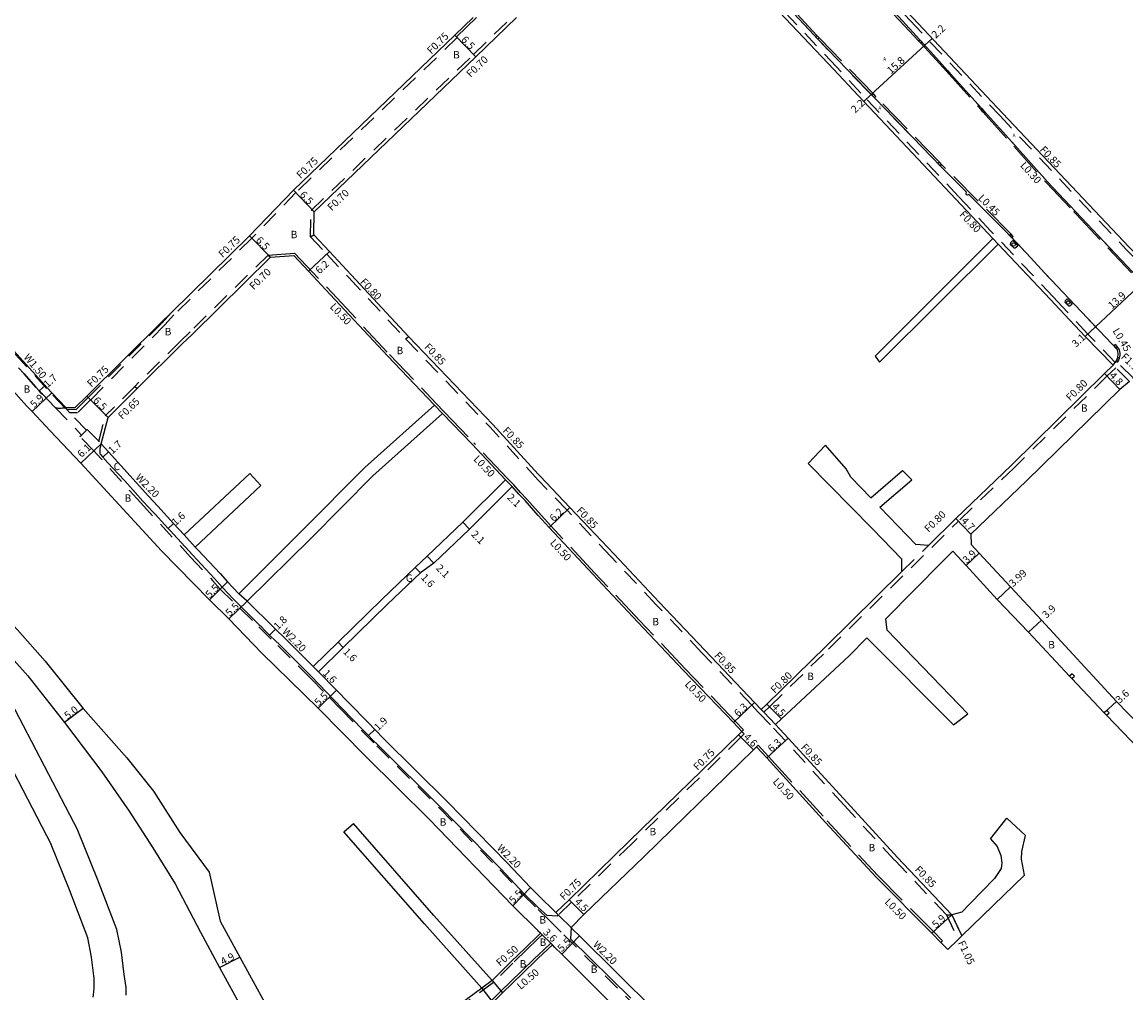
# Model space of a CAD drawing. Units: metres. Extents: x -11200 to -10400, y -116400 to -115799.
# Drawn here: x -10794 to -10556, y -116257 to -116047 of the extents above; entities that cross this region are included whole.
import ezdxf

# ---------------------------------------------------------------- set-up
doc = ezdxf.new("R2010")
doc.units = ezdxf.units.M
doc.header["$LTSCALE"] = 2.5
for name, pattern in [('22320', [2.5, 1.5, -1]), ('22330', [4, 3, -1]), ('51070', [2.5, 1.5, -1])]:
    doc.linetypes.add(name, pattern=pattern)
doc.layers.get('0').update_dxf_attribs({"color": 150, "lineweight": 30})
for name, color, linetype in [('2101000', 7, 'Continuous'), ('2102000', 4, 'Continuous'), ('2102001', 191, 'Continuous'), ('2213000', 3, 'Continuous'), ('2227000', 1, 'Continuous'), ('2232000', 120, '22320'), ('2233000', 120, '22330'), ('2235000', 4, 'Continuous'), ('2236000', 230, 'Continuous'), ('2238000', 3, 'Continuous'), ('5107000', 4, '51070'), ('9107000', 4, 'Continuous'), ('9201100', 215, 'Continuous'), ('9201500', 222, 'Continuous'), ('9202100', 82, 'Continuous'), ('9202200', 82, 'Continuous'), ('9203500', 155, 'Continuous')]:
    doc.layers.add(name, color=color, linetype=linetype)
doc.styles.add('Dm_Anotation', font='txt.shx', dxfattribs={"bigfont": 'pscdm.shx'})

# ---------------------------------------------------------------- blocks, each defined once
blk = doc.blocks.new('223800')
at = {"color": 0}
blk.add_circle((0, 0), 0.75, dxfattribs=at)

msp = doc.modelspace()

# ---------------------------------------------------------------- linework, layer by layer
at = {"layer": '2101000'}
for points in [[(-10654.81, -115990.46), (-10651.9, -115993.31), (-10639.41, -116006.5), (-10604.24, -116043.8), (-10601.9, -116046.3), (-10582.54, -116066.82), (-10555.18, -116095.77), (-10546.1, -116104.85)], [(-10584.63, -116093.92), (-10585.72, -116092.77), (-10592.61, -116085.41), (-10613.71, -116063.06), (-10618.99, -116057.41), (-10633.39, -116042.13), (-10646.52, -116028.15), (-10651.35, -116023.03), (-10657.05, -116016.68)], [(-10731.3, -116093.14), (-10731.19, -116088.15), (-10696.3, -116054.67), (-10687.54, -116046.18)], [(-10700.82, -116050), (-10696.88, -116046.18)], [(-10784.81, -116130.37), (-10782.81, -116130.38), (-10780.3, -116127.9), (-10764.24, -116112.01), (-10762.04, -116109.88), (-10745.17, -116093.29), (-10735.69, -116083.46), (-10700.82, -116050)], [(-10682.8, -116243.38), (-10682.86, -116243.32), (-10688.33, -116237.93), (-10706.39, -116219.26), (-10720.05, -116205.73), (-10730.32, -116195.24), (-10742.5, -116183.43), (-10749.6, -116176.02), (-10753.84, -116171.91), (-10764.16, -116161.29), (-10779.12, -116145.06), (-10781.62, -116142.42), (-10788.2, -116135.4), (-10792.11, -116131.27), (-10793.24, -116130.09), (-10801.18, -116121.34), (-10812.9, -116108.22), (-10814.12, -116106.77), (-10834.19, -116082.47), (-10839.75, -116076.09), (-10849.17, -116064.68), (-10849.41, -116064.4)], [(-10731.3, -116093.14), (-10727.92, -116096.72), (-10723.19, -116101.73), (-10710.82, -116115.02)], [(-10558.67, -116121.22), (-10564.69, -116115.08), (-10570.23, -116109.12), (-10572.17, -116107.07), (-10583.52, -116095.09)], [(-10740.61, -116097.93), (-10735.62, -116097.6), (-10732.43, -116100.98), (-10727.72, -116105.97), (-10715.33, -116119.28), (-10705.21, -116129.84)], [(-10740.61, -116097.93), (-10757.5, -116114.54), (-10759.69, -116116.65), (-10769.46, -116126.31)], [(-10710.82, -116115.02), (-10692.61, -116134.03)], [(-10784.81, -116130.37), (-10787.83, -116127.21), (-10788.89, -116126.11), (-10789.33, -116125.62), (-10796.81, -116117.38)], [(-10558.67, -116121.22), (-10560.54, -116123.03), (-10580.62, -116142.8), (-10592.65, -116154.33)], [(-10767.01, -116149.48), (-10775.61, -116139.96), (-10777.18, -116138.24), (-10775.73, -116132.52), (-10769.46, -116126.31)], [(-10555.11, -116124.74), (-10557.21, -116126.49), (-10577.36, -116146.22), (-10589.4, -116157.73)], [(-10703.48, -116131.65), (-10697.09, -116138.32)], [(-10682.8, -116144.78), (-10692.61, -116134.03)], [(-10689.92, -116145.98), (-10697.09, -116138.32)], [(-10634.66, -116195.57), (-10636.1, -116194.05), (-10646.84, -116182.77), (-10656.7, -116172.36), (-10666.44, -116162.05), (-10675.98, -116151.98), (-10681.11, -116146.57), (-10682.39, -116145.21), (-10682.8, -116144.78)], [(-10689.92, -116145.98), (-10699.11, -116155.15), (-10706.8, -116162.48), (-10709.36, -116164.92), (-10716.51, -116171.73), (-10726.05, -116181.06), (-10731.39, -116186.29)], [(-10688.46, -116147.41), (-10697.67, -116156.61), (-10705.39, -116163.97), (-10708.26, -116166.08), (-10715.41, -116172.89), (-10724.93, -116182.21), (-10730.27, -116187.43)], [(-10685.67, -116150.47), (-10687, -116149.07), (-10688.46, -116147.41)], [(-10767.01, -116149.48), (-10765, -116151.67), (-10761.56, -116155.41), (-10759.28, -116157.89)], [(-10682.8, -116153.67), (-10685.67, -116150.47)], [(-10680.48, -116156.25), (-10682.8, -116153.67)], [(-10598.53, -116160.13), (-10592.65, -116154.33)], [(-10638.84, -116200.3), (-10640.66, -116198.39), (-10651.41, -116187.11), (-10661.28, -116176.69), (-10671.01, -116166.38), (-10680.48, -116156.25)], [(-10811.58, -116159.65), (-10801.61, -116171.66), (-10795.31, -116178.4), (-10789.29, -116185.11), (-10781.11, -116195.36), (-10771.63, -116206.01), (-10765.89, -116213.17), (-10760.22, -116222.11), (-10753.89, -116230.67), (-10751.48, -116241.25), (-10747.28, -116249), (-10740.66, -116261.1), (-10734.81, -116272.41)], [(-10589.4, -116157.73), (-10589.34, -116159.93), (-10587.61, -116161.79), (-10580.8, -116169.09), (-10574.12, -116176.26), (-10557.95, -116193.82), (-10550.38, -116201.64), (-10549.16, -116202.95)], [(-10756.88, -116160.5), (-10756.26, -116161.17), (-10751.54, -116166.22)], [(-10593.24, -116161.41), (-10595.59, -116163.66), (-10607.77, -116175.97)], [(-10551.76, -116205.38), (-10553, -116204.09), (-10560.06, -116196.82), (-10560.58, -116196.28), (-10567.54, -116188.9), (-10568.06, -116188.35), (-10576.95, -116178.89), (-10583.7, -116171.83), (-10590.42, -116164.49), (-10593.24, -116161.41)], [(-10815.24, -116163.05), (-10805.14, -116175.06), (-10798.92, -116181.71), (-10793.02, -116188.28), (-10785.11, -116198.36), (-10777.04, -116208.99), (-10771.14, -116217.52), (-10766.05, -116225.4), (-10761.2, -116233.2), (-10755.77, -116243.6), (-10751.62, -116251.28), (-10745.01, -116263.36), (-10739.17, -116274.66)], [(-10751.54, -116166.22), (-10749.93, -116168.04), (-10747.49, -116170.62)], [(-10633.41, -116194.4), (-10620.67, -116181.94), (-10604.3, -116165.81)], [(-10745.66, -116172.19), (-10743.86, -116173.96), (-10741.62, -116176.17), (-10739.56, -116178.21), (-10737.54, -116180.2), (-10731.39, -116186.29)], [(-10611.86, -116180.12), (-10615.69, -116183.99), (-10630.25, -116197.6), (-10631.54, -116198.81)], [(-10730.27, -116187.43), (-10726.39, -116191.39)], [(-10723.8, -116194.03), (-10726.39, -116191.39)], [(-10723.8, -116194.03), (-10719.41, -116198.52), (-10718.09, -116199.87), (-10716.14, -116201.86), (-10702.47, -116215.4), (-10689.55, -116228.67), (-10684.5, -116233.99), (-10682.8, -116235.64)], [(-10634.66, -116195.57), (-10633.41, -116194.4)], [(-10593.48, -116239.86), (-10605.22, -116227.5), (-10616.12, -116215.66), (-10628.82, -116201.78), (-10631.54, -116198.81)], [(-10638.84, -116200.3), (-10639.58, -116201.04), (-10663.15, -116224), (-10676.13, -116236.62), (-10678.99, -116239.41)], [(-10635.66, -116203.63), (-10636.34, -116204.3), (-10659.94, -116227.3), (-10672.99, -116239.84), (-10675.71, -116242.65)], [(-10635.66, -116203.63), (-10633.46, -116206.03), (-10620.76, -116219.93), (-10609.85, -116231.77), (-10597.82, -116243.86), (-10595.86, -116245.83), (-10594.34, -116247.36)], [(-10678.99, -116239.41), (-10682.8, -116235.64)], [(-10655.26, -116262.97), (-10657.66, -116260.52), (-10673.88, -116244.45), (-10675.38, -116242.99), (-10675.71, -116242.65)], [(-10682.8, -116244.32), (-10685.67, -116247.06), (-10688.66, -116249.95), (-10692.8, -116254.08)], [(-10682.31, -116243.86), (-10682.8, -116243.38)], [(-10682.31, -116243.86), (-10682.8, -116244.32)], [(-10594.34, -116247.36), (-10592.13, -116245.22), (-10591.34, -116244.45)], [(-10679.77, -116246.37), (-10682.8, -116249.25)], [(-10585.18, -116346.18), (-10597.48, -116332.65), (-10609.68, -116319.23), (-10635.45, -116291.8), (-10650.55, -116276.25), (-10661.61, -116264.5), (-10677.75, -116248.36), (-10679.24, -116246.9), (-10679.77, -116246.37)], [(-10682.8, -116249.25), (-10683.19, -116249.63), (-10686.16, -116252.5), (-10690.51, -116256.74), (-10692.63, -116258.81), (-10698.75, -116263.66), (-10698.98, -116264.83)], [(-10694.98, -116255.69), (-10699.69, -116259.19), (-10701.25, -116260.36), (-10703.09, -116261.76)]]:
    msp.add_lwpolyline(points, dxfattribs=at)
at = {"layer": '2102000'}
for points in [[(-10584.63, -116093.92), (-10610.08, -116119.26)], [(-10583.52, -116095.09), (-10609.09, -116120.56)], [(-10838.82, -116129.51), (-10843.95, -116133.83), (-10830.26, -116148.14), (-10825.14, -116165.05), (-10821.7, -116168.79), (-10812.93, -116181.05), (-10806.86, -116190.23), (-10802.42, -116197.05), (-10788.03, -116224.7)], [(-10705.21, -116129.84), (-10720.24, -116143.3), (-10733.77, -116156.91), (-10747.49, -116170.62)], [(-10703.48, -116131.65), (-10718.51, -116145.12), (-10731.96, -116158.63), (-10745.66, -116172.19)], [(-10611.02, -116149.86), (-10615.32, -116145.4), (-10616.31, -116143.63), (-10620.78, -116138.49)], [(-10604.3, -116165.81), (-10604.31, -116163.14), (-10610.62, -116156.56), (-10624.55, -116142.43)], [(-10745.09, -116144.63), (-10759.28, -116157.89)], [(-10611.02, -116149.86), (-10604.14, -116143.98)], [(-10742.7, -116147.18), (-10756.88, -116160.5)], [(-10609.04, -116151.91), (-10602.11, -116145.98)], [(-10598.53, -116160.13), (-10601.25, -116159.98), (-10609.04, -116151.91)], [(-10815.24, -116163.05), (-10816.69, -116164.2), (-10807.58, -116177.36), (-10801.4, -116186.71), (-10796.8, -116193.78), (-10782.27, -116221.69)], [(-10590.07, -116196.5), (-10607.49, -116178.46), (-10607.77, -116175.97)], [(-10611.86, -116180.12), (-10593.13, -116198.87)], [(-10591.34, -116244.45), (-10577.81, -116231.3), (-10578.48, -116227.84), (-10578.36, -116226.2), (-10577.59, -116222.79), (-10581.6, -116219.02)], [(-10771.78, -116257.2), (-10771.79, -116256.34), (-10771.82, -116255.59), (-10772.25, -116252.76), (-10772.85, -116247.96), (-10773.84, -116243.03), (-10778.01, -116232.15), (-10782.27, -116221.69)], [(-10692.8, -116254.08), (-10705.33, -116240.01), (-10722.73, -116220.16)], [(-10694.98, -116255.69), (-10707.36, -116241.8), (-10724.77, -116221.94)], [(-10585.17, -116223.49), (-10583.72, -116225.11), (-10582.93, -116227.07), (-10582.66, -116228.64), (-10582.85, -116229.89), (-10584.27, -116232.05), (-10589.61, -116237.51), (-10591.36, -116239.29), (-10593.48, -116239.86)], [(-10778.9, -116257.64), (-10778.81, -116256.59), (-10778.75, -116255.54), (-10778.73, -116254.49), (-10778.75, -116253.44), (-10778.76, -116253.07), (-10779.27, -116249), (-10780.1, -116244.84), (-10784.07, -116234.51), (-10788.03, -116224.7)]]:
    msp.add_lwpolyline(points, dxfattribs=at)
at = {"layer": '2102001'}
for points in [[(-10610.08, -116119.26), (-10609.09, -116120.56)], [(-10620.78, -116138.49), (-10624.55, -116142.43)], [(-10745.09, -116144.63), (-10742.7, -116147.18)], [(-10604.14, -116143.98), (-10602.11, -116145.98)], [(-10593.13, -116198.87), (-10590.07, -116196.5)], [(-10585.17, -116223.49), (-10581.6, -116219.02)], [(-10724.77, -116221.94), (-10722.73, -116220.16)]]:
    msp.add_lwpolyline(points, dxfattribs=at)
at = {"layer": '2213000'}
for points in [[(-10558.22, -116120.64), (-10558.03, -116120.36), (-10557.96, -116120.25), (-10557.66, -116119.58), (-10557.62, -116119.39), (-10557.58, -116119.06), (-10557.59, -116118.68), (-10557.64, -116118.36), (-10557.72, -116117.96), (-10573.37, -116101.44), (-10577.39, -116097.03), (-10582.09, -116092.1), (-10589.82, -116084.41), (-10590.09, -116084.51), (-10590.13, -116084.51), (-10590.23, -116084.5), (-10590.3, -116084.46), (-10590.39, -116084.37), (-10590.41, -116084.31), (-10590.42, -116084.21), (-10590.32, -116083.91), (-10595.88, -116078.37), (-10622.17, -116051.19), (-10647.41, -116024.2)], [(-10605.74, -116045.21), (-10603.4, -116047.71), (-10597.43, -116054.24), (-10594.41, -116057.6), (-10579.91, -116073.77), (-10572.85, -116081.65), (-10554.48, -116101.12), (-10550.6, -116105.25), (-10550.03, -116105.85), (-10549.66, -116106.09), (-10549.32, -116106.24), (-10549, -116106.33), (-10548.6, -116106.38), (-10547.96, -116106.32), (-10547.63, -116106.2), (-10547.3, -116105.99), (-10547.03, -116105.76), (-10546.72, -116105.4)], [(-10675.71, -116242.65), (-10675.84, -116245.05)], [(-10662.81, -116257.85), (-10675.84, -116245.05)]]:
    msp.add_lwpolyline(points, dxfattribs=at)
at = {"layer": '2227000'}
for points in [[(-10607.43, -116043.41), (-10605.74, -116045.21), (-10603.4, -116047.71), (-10597.43, -116054.24), (-10594.41, -116057.6), (-10593.89, -116058.18)], [(-10620.26, -116053.17), (-10622.17, -116051.19)], [(-10610.94, -116062.8), (-10614.91, -116058.7)], [(-10588.21, -116064.52), (-10586.15, -116066.82)], [(-10601.64, -116072.42), (-10605.99, -116067.92)], [(-10580.47, -116073.15), (-10579.91, -116073.77), (-10579.26, -116074.5)], [(-10591.12, -116083.12), (-10595.88, -116078.37), (-10596.21, -116078.04)], [(-10573.94, -116080.43), (-10572.85, -116081.65), (-10571.76, -116082.81)], [(-10562.3, -116092.83), (-10558.5, -116096.85)], [(-10578.1, -116096.28), (-10581.04, -116093.2)], [(-10572.71, -116102.14), (-10573.37, -116101.44), (-10573.81, -116100.96)], [(-10562.24, -116113.19), (-10564.47, -116110.83)], [(-10793.87, -116123.14), (-10795.07, -116121.82)], [(-10789.88, -116127.53), (-10790.14, -116127.26), (-10790.59, -116126.76), (-10791.24, -116126.05)], [(-10776.87, -116141.11), (-10775.78, -116142.3)], [(-10772.24, -116146.04), (-10771.51, -116146.84)], [(-10766.96, -116151.9), (-10766.16, -116152.78), (-10765.57, -116153.41)], [(-10763.48, -116155.69), (-10762.74, -116156.49), (-10762.38, -116156.88)], [(-10745.13, -116175.24), (-10743.8, -116176.55)], [(-10743.06, -116177.28), (-10742.88, -116177.46), (-10741.61, -116178.72)], [(-10740.82, -116179.49), (-10739.45, -116180.84)], [(-10733.25, -116186.97), (-10732.65, -116187.57)], [(-10731.86, -116188.39), (-10732.65, -116187.57)], [(-10719.45, -116201.2), (-10718.58, -116202.08)]]:
    msp.add_lwpolyline(points, dxfattribs=at)
at = {"layer": '2232000'}
for points in [[(-10652.85, -115993.54), (-10640.01, -116007.07), (-10604.84, -116044.36), (-10602.5, -116046.87), (-10583.15, -116067.38), (-10555.78, -116096.33), (-10546.72, -116105.4), (-10546.1, -116104.85)], [(-10537.2, -116139.82), (-10538.57, -116141.03), (-10540.42, -116139.07), (-10553.73, -116124.74), (-10554.34, -116123.95), (-10557.99, -116120.41), (-10558.22, -116120.64), (-10564.11, -116114.53), (-10569.64, -116108.56), (-10571.58, -116106.52), (-10585.13, -116092.22), (-10592.02, -116084.86), (-10613.12, -116062.51), (-10618.4, -116056.86), (-10632.81, -116041.58)], [(-10732.01, -116093.56), (-10731.88, -116087.84), (-10696.79, -116054.16), (-10688.55, -116046.18)], [(-10700.82, -116050), (-10700.48, -116050.36), (-10700.31, -116050.54), (-10735.16, -116083.99), (-10744.64, -116093.82), (-10761.48, -116110.39), (-10763.55, -116112.64), (-10779.49, -116128.72), (-10782.33, -116131.53), (-10783.98, -116131.53)], [(-10732.01, -116093.56), (-10731.3, -116093.14)], [(-10732.01, -116093.56), (-10728.5, -116097.27), (-10723.78, -116102.27), (-10711.4, -116115.57)], [(-10584.63, -116093.92), (-10583.52, -116095.09)], [(-10741.14, -116097.46), (-10757.99, -116114.04), (-10760.18, -116116.15), (-10769.95, -116125.82)], [(-10741.14, -116097.46), (-10740.61, -116097.93)], [(-10784.7, -116130.77), (-10782.64, -116130.78), (-10780.02, -116128.19), (-10764.11, -116112.14), (-10762.04, -116109.88)], [(-10711.43, -116115.61), (-10711.4, -116115.57), (-10710.82, -116115.02)], [(-10711.43, -116115.61), (-10693.23, -116134.62)], [(-10558.1, -116121.79), (-10559.99, -116123.61), (-10580.06, -116143.37), (-10592.08, -116154.9)], [(-10555.11, -116124.74), (-10558.1, -116121.79)], [(-10769.91, -116125.85), (-10776.32, -116132.19)], [(-10769.95, -116125.82), (-10769.91, -116125.85), (-10769.46, -116126.31)], [(-10777.71, -116137.7), (-10776.32, -116132.19)], [(-10682.8, -116146.04), (-10693.23, -116134.62)], [(-10635.24, -116196.18), (-10636.72, -116194.63), (-10647.46, -116183.35), (-10657.32, -116172.94), (-10667.06, -116162.63), (-10676.59, -116152.57), (-10682.8, -116146.04)], [(-10632.85, -116194.97), (-10620.11, -116182.51), (-10592.08, -116154.9)], [(-10604.3, -116165.81), (-10598.53, -116160.13)], [(-10634.1, -116196.14), (-10632.85, -116194.97)], [(-10635.24, -116196.18), (-10632.16, -116199.38)], [(-10631.54, -116198.81), (-10634.1, -116196.14), (-10634.66, -116195.57)], [(-10594.63, -116239.88), (-10605.84, -116228.08), (-10616.74, -116216.24), (-10629.44, -116202.35), (-10632.16, -116199.38)], [(-10638.32, -116200.84), (-10639.06, -116201.57), (-10662.62, -116224.54), (-10675.6, -116237.15), (-10678.45, -116239.94)], [(-10638.84, -116200.3), (-10638.32, -116200.84)], [(-10594.63, -116239.88), (-10593.48, -116239.86)], [(-10594.63, -116239.88), (-10592.13, -116245.22)], [(-10593.48, -116239.86), (-10591.34, -116244.45)], [(-10682.8, -116245.02), (-10685.32, -116247.42), (-10688.31, -116250.31), (-10692.47, -116254.46), (-10699.39, -116259.59), (-10700.95, -116260.76), (-10702.78, -116262.16)], [(-10682.31, -116243.86), (-10681.95, -116244.21), (-10682.8, -116245.02)], [(-10692.8, -116254.08), (-10694.98, -116255.69)]]:
    msp.add_lwpolyline(points, dxfattribs=at)
at = {"layer": '2233000'}
for points in [[(-10622.62, -116050.05), (-10635.79, -116035.97)], [(-10614.07, -116037.01), (-10606.06, -116045.51), (-10603.72, -116048.01)], [(-10700.48, -116050.36), (-10696.17, -116046.18)], [(-10603.72, -116048.01), (-10600.68, -116051.23)], [(-10610.37, -116062.75), (-10621.85, -116050.88), (-10622.13, -116050.57)], [(-10600.19, -116051.77), (-10597.66, -116054.44), (-10594.63, -116057.8), (-10587.18, -116066.11)], [(-10596.19, -116077.41), (-10609.88, -116063.26)], [(-10586.7, -116066.65), (-10580.13, -116073.97), (-10573.07, -116081.85), (-10567.14, -116088.13)], [(-10580.72, -116092.9), (-10595.56, -116078.06), (-10595.69, -116077.93)], [(-10566.67, -116088.63), (-10554.69, -116101.32)], [(-10741.14, -116097.46), (-10735.42, -116097.09), (-10727.35, -116105.63), (-10714.96, -116118.93), (-10704.85, -116129.5)], [(-10557.27, -116119.76), (-10557.2, -116119.46), (-10557.15, -116119.08), (-10557.16, -116118.64), (-10557.22, -116118.28), (-10557.33, -116117.75), (-10557.75, -116117.31)], [(-10557.73, -116120.65), (-10557.71, -116120.62), (-10557.57, -116120.42)], [(-10705.21, -116129.84), (-10703.48, -116131.65)], [(-10704.85, -116129.5), (-10703.12, -116131.3)], [(-10703.12, -116131.3), (-10696.73, -116137.98)], [(-10689.56, -116145.64), (-10696.73, -116137.98)], [(-10689.92, -116145.98), (-10688.46, -116147.41)], [(-10689.56, -116145.64), (-10688.1, -116147.07)], [(-10685.31, -116150.13), (-10686.63, -116148.73), (-10688.1, -116147.07)], [(-10682.8, -116152.92), (-10685.31, -116150.13)], [(-10680.11, -116155.91), (-10682.8, -116152.92)], [(-10638.48, -116199.96), (-10640.3, -116198.05), (-10651.05, -116186.76), (-10660.92, -116176.34), (-10670.65, -116166.04), (-10680.11, -116155.91)], [(-10638.84, -116200.3), (-10638.48, -116199.96)], [(-10635.66, -116203.63), (-10635.29, -116203.29)], [(-10635.29, -116203.29), (-10633.1, -116205.7), (-10620.39, -116219.59), (-10609.49, -116231.42), (-10597.47, -116243.5), (-10595.51, -116245.48)], [(-10595.86, -116245.83), (-10595.51, -116245.48)], [(-10679.77, -116246.37), (-10680.12, -116246.01), (-10682.8, -116248.56)], [(-10682.8, -116248.56), (-10683.54, -116249.27), (-10686.51, -116252.14), (-10690.86, -116256.38), (-10692.96, -116258.44), (-10699.21, -116263.38), (-10699.51, -116264.93)]]:
    msp.add_lwpolyline(points, dxfattribs=at)
at = {"layer": '2235000'}
for points in [[(-10622.46, -116050.88), (-10622.13, -116050.57), (-10622.62, -116050.05), (-10622.95, -116050.36)], [(-10599.92, -116051.52), (-10600.19, -116051.77), (-10600.68, -116051.23), (-10600.41, -116050.98)], [(-10610.2, -116063.57), (-10609.88, -116063.26), (-10610.37, -116062.75), (-10610.69, -116063.06)], [(-10586.48, -116066.45), (-10586.7, -116066.65), (-10587.18, -116066.11), (-10586.96, -116065.91)], [(-10596.01, -116078.24), (-10595.69, -116077.93), (-10596.19, -116077.41), (-10596.51, -116077.72)], [(-10566.46, -116088.43), (-10566.67, -116088.63), (-10567.14, -116088.13), (-10566.93, -116087.93)], [(-10580.53, -116093.73), (-10580.22, -116093.43), (-10580.72, -116092.9), (-10581.04, -116093.2)], [(-10558.06, -116117.6), (-10557.7, -116117.26), (-10558.18, -116116.75), (-10558.54, -116117.09)], [(-10557.96, -116120.25), (-10557.57, -116120.42), (-10557.27, -116119.76), (-10557.66, -116119.58)], [(-10566.99, -116188.38), (-10567.51, -116187.84), (-10568.06, -116188.35), (-10567.54, -116188.9)], [(-10559.52, -116196.3), (-10560.05, -116195.76), (-10560.58, -116196.28), (-10560.06, -116196.82)]]:
    msp.add_lwpolyline(points, close=True, dxfattribs=at)
at = {"layer": '2236000'}
for points in [[(-10580.3, -116094.34), (-10580.84, -116094.83), (-10580.88, -116095.16), (-10580.12, -116095.93), (-10579.79, -116095.93), (-10579.22, -116095.48)], [(-10568.56, -116106.89), (-10569.04, -116107.32), (-10569.08, -116107.65), (-10568.32, -116108.42), (-10567.99, -116108.42), (-10567.51, -116108)]]:
    msp.add_lwpolyline(points, close=True, dxfattribs=at)
at = {"layer": '5107000'}
for points in [[(-10809.75, -116104.2), (-10809.19, -116104.87), (-10798.29, -116117.98), (-10798.44, -116118.11), (-10795.07, -116121.82), (-10793.87, -116123.14), (-10791.24, -116126.05), (-10790.59, -116126.76), (-10790.14, -116127.26), (-10789.88, -116127.53), (-10787.17, -116130.35), (-10781.47, -116136.32)], [(-10780.38, -116135.29), (-10783.98, -116131.53), (-10784.7, -116130.77), (-10785.02, -116130.44), (-10789.03, -116126.25), (-10797.31, -116117.13)], [(-10781.79, -116136.63), (-10781.47, -116136.32), (-10781.32, -116136.18), (-10780.38, -116135.29), (-10780.24, -116135.15)], [(-10780.24, -116135.15), (-10777.18, -116138.24)], [(-10768.63, -116150.97), (-10777.24, -116141.44), (-10778.78, -116139.75), (-10781.79, -116136.63)], [(-10768.63, -116150.97), (-10757.88, -116162.67), (-10753.15, -116167.72)], [(-10759.28, -116157.89), (-10756.88, -116160.5)], [(-10753.15, -116167.72), (-10751.53, -116169.56), (-10747.2, -116173.75)], [(-10745.66, -116172.19), (-10747.49, -116170.62)], [(-10747.2, -116173.75), (-10743.16, -116177.74), (-10739.08, -116181.77), (-10732.94, -116187.85)], [(-10731.84, -116188.97), (-10732.94, -116187.85)], [(-10730.27, -116187.43), (-10731.39, -116186.29)], [(-10731.84, -116188.97), (-10727.96, -116192.93)], [(-10725.37, -116195.57), (-10727.96, -116192.93)], [(-10725.37, -116195.57), (-10720.98, -116200.06), (-10717.7, -116203.41), (-10704.04, -116216.95), (-10691.13, -116230.19), (-10686.06, -116235.54), (-10682.8, -116238.73)], [(-10680.54, -116240.97), (-10682.8, -116238.73)], [(-10675.71, -116242.65), (-10678.45, -116239.94), (-10678.99, -116239.41)], [(-10680.54, -116240.97), (-10677.26, -116244.22)], [(-10656.85, -116264.49), (-10675.43, -116246.02), (-10677.26, -116244.22)]]:
    msp.add_lwpolyline(points, dxfattribs=at)
at = {"layer": '9107000'}
for points in [[(-10558.67, -116121.22), (-10558.22, -116120.64), (-10558.03, -116120.36), (-10557.96, -116120.25), (-10557.66, -116119.58), (-10557.62, -116119.39), (-10557.58, -116119.06), (-10557.59, -116118.68), (-10557.64, -116118.36), (-10557.72, -116117.96), (-10573.37, -116101.44), (-10577.39, -116097.03), (-10582.09, -116092.1), (-10589.82, -116084.41), (-10590.09, -116084.51), (-10590.13, -116084.51), (-10590.23, -116084.5), (-10590.3, -116084.46), (-10590.39, -116084.37), (-10590.41, -116084.31), (-10590.42, -116084.21), (-10590.32, -116083.91), (-10595.88, -116078.37), (-10622.17, -116051.19), (-10647.41, -116024.2)], [(-10546.1, -116104.85), (-10546.72, -116105.4), (-10547.03, -116105.76), (-10547.3, -116105.99), (-10547.63, -116106.2), (-10547.96, -116106.32), (-10548.6, -116106.38), (-10549, -116106.33), (-10549.32, -116106.24), (-10549.66, -116106.09), (-10550.03, -116105.85), (-10550.6, -116105.25), (-10554.48, -116101.12), (-10572.85, -116081.65), (-10579.91, -116073.77), (-10594.41, -116057.6), (-10597.43, -116054.24), (-10603.4, -116047.71), (-10605.74, -116045.21)], [(-10791.24, -116126.05), (-10793.87, -116123.14)], [(-10784.81, -116130.37), (-10785.02, -116130.44), (-10785.23, -116130.5), (-10785.59, -116130.55), (-10785.85, -116130.57), (-10786.13, -116130.57), (-10786.41, -116130.56), (-10786.64, -116130.53), (-10786.76, -116130.5), (-10787, -116130.43), (-10787.17, -116130.35), (-10787.2, -116130.33), (-10789.88, -116127.53)], [(-10777.18, -116138.24), (-10777.43, -116138.97), (-10777.49, -116139.3), (-10777.51, -116139.55), (-10777.51, -116139.87), (-10777.48, -116140.17), (-10777.46, -116140.31), (-10777.42, -116140.45), (-10777.38, -116140.54), (-10776.87, -116141.11)], [(-10775.78, -116142.3), (-10772.24, -116146.04)], [(-10771.51, -116146.84), (-10768.19, -116150.57)], [(-10768.19, -116150.57), (-10766.96, -116151.9)], [(-10765.57, -116153.41), (-10763.48, -116155.69)], [(-10762.38, -116156.88), (-10757.44, -116162.26), (-10752.71, -116167.31)], [(-10752.71, -116167.31), (-10751.09, -116169.14), (-10748.66, -116171.72)], [(-10746.92, -116173.47), (-10748.66, -116171.72)], [(-10746.92, -116173.47), (-10745.13, -116175.24)], [(-10743.8, -116176.55), (-10743.06, -116177.28)], [(-10741.61, -116178.72), (-10740.82, -116179.49)], [(-10739.45, -116180.84), (-10738.8, -116181.48), (-10733.25, -116186.97)], [(-10731.86, -116188.39), (-10725.16, -116195.36)], [(-10725.16, -116195.36), (-10720.77, -116199.85), (-10719.45, -116201.2)], [(-10718.58, -116202.08), (-10717.49, -116203.2), (-10703.82, -116216.74), (-10690.91, -116229.98), (-10685.85, -116235.32), (-10682.8, -116238.28)], [(-10680.91, -116240.03), (-10682.8, -116238.28)], [(-10678.99, -116239.41), (-10678.45, -116239.94), (-10678.7, -116240.18), (-10680.91, -116240.03)]]:
    msp.add_lwpolyline(points, dxfattribs=at)
at = {"layer": '9201100'}
for points in [[(-10700.82, -116050), (-10696.3, -116054.67)], [(-10731.19, -116088.15), (-10735.69, -116083.46)], [(-10740.61, -116097.93), (-10745.17, -116093.29)], [(-10732.43, -116100.98), (-10727.92, -116096.72)], [(-10560.54, -116123.03), (-10557.21, -116126.49)], [(-10790.59, -116126.76), (-10789.33, -116125.62)], [(-10787.83, -116127.21), (-10792.11, -116131.27)], [(-10775.73, -116132.52), (-10780.3, -116127.9)], [(-10777.18, -116138.24), (-10781.62, -116142.42)], [(-10776.87, -116141.11), (-10775.61, -116139.96)], [(-10689.92, -116145.98), (-10688.46, -116147.41)], [(-10680.48, -116156.25), (-10675.98, -116151.98)], [(-10589.4, -116157.73), (-10592.65, -116154.33)], [(-10762.74, -116156.49), (-10761.56, -116155.41)], [(-10699.11, -116155.15), (-10697.67, -116156.61)], [(-10587.61, -116161.79), (-10590.42, -116164.49)], [(-10706.8, -116162.48), (-10705.39, -116163.97)], [(-10709.36, -116164.92), (-10708.26, -116166.08)], [(-10749.93, -116168.04), (-10753.84, -116171.91)], [(-10580.8, -116169.09), (-10583.7, -116171.83)], [(-10745.66, -116172.19), (-10749.6, -116176.02)], [(-10574.12, -116176.26), (-10576.95, -116178.89)], [(-10740.82, -116179.49), (-10739.56, -116178.21)], [(-10726.05, -116181.06), (-10724.93, -116182.21)], [(-10731.39, -116186.29), (-10730.27, -116187.43)], [(-10730.32, -116195.24), (-10726.39, -116191.39)], [(-10781.11, -116195.36), (-10785.11, -116198.36)], [(-10640.66, -116198.39), (-10636.1, -116194.05)], [(-10633.41, -116194.4), (-10630.25, -116197.6)], [(-10560.58, -116196.28), (-10557.95, -116193.82)], [(-10719.45, -116201.2), (-10718.09, -116199.87)], [(-10639.58, -116201.04), (-10636.34, -116204.3)], [(-10633.46, -116206.03), (-10628.82, -116201.78)], [(-10688.33, -116237.93), (-10684.5, -116233.99)], [(-10676.13, -116236.62), (-10672.99, -116239.84)], [(-10593.48, -116239.86), (-10597.82, -116243.86)], [(-10682.31, -116243.86), (-10679.77, -116246.37)], [(-10673.88, -116244.45), (-10677.75, -116248.36)], [(-10751.62, -116251.28), (-10747.28, -116249)], [(-10692.8, -116254.08), (-10690.51, -116256.74)], [(-10694.98, -116255.69), (-10692.63, -116258.81)]]:
    msp.add_lwpolyline(points, dxfattribs=at)
at = {"layer": '9201100', "flags": 128}
for points in [[(-10610.94, -116062.8), (-10599.32, -116052.18)], [(-10599.32, -116052.18), (-10597.75, -116050.7)], [(-10610.94, -116062.8), (-10612.53, -116064.3)], [(-10562.46, -116112.96), (-10552.3, -116103.44)], [(-10564.69, -116115.08), (-10562.46, -116112.96)]]:
    msp.add_lwpolyline(points, dxfattribs=at)
at = {"layer": '9202200'}
msp.add_lwpolyline([(-10593.48, -116239.86), (-10591.34, -116244.45)], dxfattribs=at)

# ---------------------------------------------------------------- block references
at = {"layer": '2238000', "xscale": 0.5, "yscale": 0.5, "zscale": 0.5}
for p in [(-10580.15, -116095.2, 11.38), (-10568.38, -116107.73, 11.34)]:
    msp.add_blockref('223800', p, dxfattribs=at)

# ---------------------------------------------------------------- texts
at = {"layer": '9201500', "style": 'Dm_Anotation'}
for s, rotation, p in [('2.2', 43.3303, (-10596.96, -116050.81)), ('6.5', 314.0954, (-10699.6, -116051.11)), ('15.8', 42.416, (-10606.63, -116058.52)), ('2.2', 43.3537, (-10614.35, -116066.93)), ('6.5', 313.824, (-10734.47, -116084.58)), ('6.5', 314.5131, (-10743.94, -116094.4)), ('6.2', 43.3836, (-10730.03, -116101.67)), ('13.9', 43.151, (-10558.86, -116109.25)), ('3.1', 43.4414, (-10566.68, -116117.51)), ('1.7', 42.2354, (-10788.77, -116126.21)), ('4.8', 313.9853, (-10559.61, -116123.61)), ('5.9', 43.4994, (-10791.64, -116130.57)), ('6.5', 314.6963, (-10779.07, -116129)), ('1.7', 42.3164, (-10774.8, -116140.54)), ('6.1', 43.2274, (-10781.44, -116141.28)), ('2.1', 315.5985, (-10689.67, -116149.92)), ('6.2', 43.4553, (-10679.46, -116155.14)), ('1.6', 42.5978, (-10761.12, -116156)), ('4.7', 313.7372, (-10591.6, -116154.96)), ('2.1', 314.7196, (-10697.43, -116157.87)), ('3.9', 43.7471, (-10590.24, -116164.18)), ('2.1', 313.6296, (-10705.04, -116165.14)), ('1.6', 313.6309, (-10708.27, -116167.17)), ('3.99', 43.4295, (-10580.24, -116169.22)), ('5.5', 44.6611, (-10753.76, -116171.63)), ('5.5', 44.1941, (-10749.44, -116175.59)), ('3.9', 42.9396, (-10573.08, -116176.02)), ('1.8', 45.369, (-10739.04, -116178.48)), ('1.6', 314.362, (-10725.07, -116183.23)), ('1.6', 314.3962, (-10729.45, -116187.89)), ('5.5', 44.3922, (-10730.24, -116194.92)), ('3.6', 43.0931, (-10557.24, -116194.34)), ('5.0', 36.7784, (-10784.45, -116197.74)), ('6.3', 43.5957, (-10639.61, -116197.25)), ('4.5', 314.5239, (-10632.49, -116195.08)), ('1.9', 44.3963, (-10717.37, -116200.27)), ('4.6', 314.7677, (-10638.58, -116201.66)), ('6.3', 42.4433, (-10632.39, -116204.91)), ('5.5', 45.8528, (-10688.18, -116237.59)), ('4.5', 314.1826, (-10675.08, -116237.2)), ('5.9', 42.6987, (-10596.9, -116242.87)), ('3.6', 315.2739, (-10681.9, -116243.78)), ('5.5', 45.3227, (-10677.71, -116248)), ('4.9', 27.7458, (-10750.91, -116250.8))]:
    msp.add_text(s, height=1.6, rotation=rotation, dxfattribs=at).set_placement(p)
at = {"layer": '9202100', "style": 'Dm_Anotation'}
for s, height, p in [('B', 1.6, (-10701.2, -116055.04)), ('A', 0.75, (-10608.33, -116055.49, 11.56)), ('A', 0.75, (-10609.35, -116066.06, 11.52)), ('A', 0.75, (-10580.36, -116072.03, 11.47)), ('B', 1.6, (-10736.27, -116093.84)), ('B', 1.6, (-10763.47, -116114.79)), ('B', 1.6, (-10713.41, -116118.88)), ('B', 1.6, (-10793.97, -116127.19)), ('B', 1.6, (-10565.61, -116131.31)), ('C', 1.6, (-10774.51, -116143.89)), ('B', 1.6, (-10772.15, -116150.73)), ('G', 1.6, (-10711.41, -116168.01)), ('B', 1.6, (-10658.17, -116177.39)), ('B', 1.6, (-10572.68, -116182.38)), ('B', 1.6, (-10624.72, -116189.19)), ('B', 1.6, (-10704.09, -116220.65)), ('B', 1.6, (-10658.78, -116222.71)), ('B', 1.6, (-10611.47, -116226.17)), ('B', 1.6, (-10682.57, -116241.77)), ('B', 1.6, (-10682.52, -116246.59)), ('B', 1.6, (-10686.81, -116251.26)), ('B', 1.6, (-10671.48, -116252.41))]:
    msp.add_text(s, height=height, dxfattribs=at).set_placement(p)
at = {"layer": '9203500', "style": 'Dm_Anotation'}
for s, rotation, p in [('F0.75', 44.0956, (-10705.92, -116054.19)), ('F0.70', 44.0956, (-10697.41, -116059.24)), ('F0.85', 313.3911, (-10574.61, -116074.84)), ('F0.75', 44.0956, (-10734.11, -116081.1)), ('L0.30', 311.8543, (-10578.83, -116078.2)), ('F0.70', 44.0956, (-10727.42, -116088.04)), ('L0.45', 315.1287, (-10587.93, -116085.33)), ('F0.80', 313.1024, (-10591.95, -116088.82)), ('F0.75', 44.0956, (-10750.96, -116098.15)), ('F0.70', 44.0956, (-10744.27, -116105.09)), ('F0.80', 313.4066, (-10721.39, -116103.38)), ('L0.50', 313.4066, (-10727.92, -116108.76)), ('L0.45', 300.5446, (-10558.83, -116113.82)), ('F0.85', 313.4066, (-10707.54, -116117.43)), ('W1.50', 310.0154, (-10794.05, -116119.6)), ('F1.10', 315.8077, (-10557.09, -116119.6)), ('F0.75', 44.0956, (-10779.33, -116126.11)), ('F0.80', 44.5116, (-10567.92, -116129.12)), ('F0.65', 44.0956, (-10772.64, -116133.05)), ('F0.85', 313.4066, (-10690.62, -116135.48)), ('L0.50', 313.4066, (-10696.91, -116141.63)), ('W2.20', 314.3963, (-10769.94, -116145.6)), ('F0.85', 313.4553, (-10674.68, -116152.73)), ('F0.80', 44.5116, (-10598.52, -116157.45)), ('L0.50', 313.042, (-10680.39, -116159.69)), ('W2.20', 314.3963, (-10738.24, -116178.88)), ('F0.85', 313.5971, (-10644.91, -116184.03)), ('F0.80', 44.5261, (-10631.7, -116192.21)), ('L0.50', 313.5971, (-10651.29, -116190.24)), ('F0.75', 44.7679, (-10648.39, -116208.82)), ('F0.85', 312.446, (-10626.19, -116203.82)), ('L0.50', 312.446, (-10632.27, -116211.24)), ('W2.20', 314.7205, (-10691.85, -116225.6)), ('F0.85', 313.5077, (-10601.63, -116230.22)), ('F0.75', 44.5831, (-10677.24, -116236.86)), ('L0.50', 314.8512, (-10608.12, -116237.26)), ('W2.20', 315.5123, (-10671.13, -116246.46)), ('F1.05', 295.067, (-10592.23, -116245.9)), ('F0.50', 40.8311, (-10691.07, -116251.11)), ('L0.50', 40.5739, (-10686.6, -116256.12))]:
    msp.add_text(s, height=1.6, rotation=rotation, dxfattribs=at).set_placement(p)

doc.saveas('drawing.dxf')
